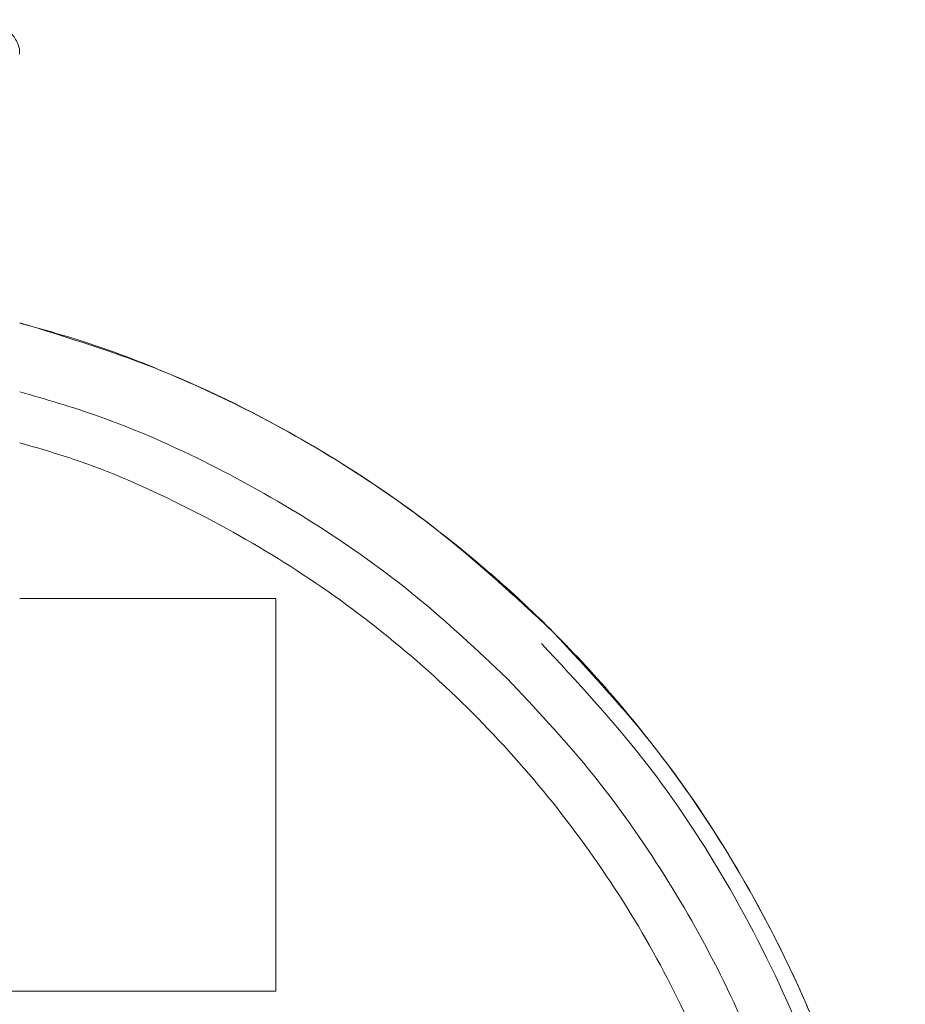
# Model space of a CAD drawing. Units: millimetres. Extents: x 0 to 1260, y 0 to 891.
# Drawn here: x 721 to 776, y 706 to 767 of the extents above; entities that cross this region are included whole.
import ezdxf

# ---------------------------------------------------------------- set-up
doc = ezdxf.new("R2010")
doc.units = ezdxf.units.MM
doc.header["$LTSCALE"] = 3

msp = doc.modelspace()

# ---------------------------------------------------------------- linework, layer by layer
at = {"color": 7, "linetype": 'Continuous', "lineweight": 15}
for p, q in [((721.439, 731.284), (737.089, 731.284)), ((737.089, 731.284), (737.089, 707.284)), ((737.089, 707.284), (714.727, 707.284))]:
    msp.add_line(p, q, dxfattribs=at)
for points, knots in [([(721.418, 764.539), (721.423, 764.586), (721.461, 764.899), (721.233, 765.442), (720.806, 765.984), (720.309, 766.326), (719.71, 766.588), (719.236, 766.628), (718.939, 766.653)], [0, 0, 0, 0, 0.040629, 0.269438, 0.471663, 0.624157, 0.764413, 1, 1, 1, 1]), ([(721.439, 748.136), (724.392, 747.224), (730.41, 745.364), (738.914, 741.066), (746.983, 735.782), (751.688, 731.417), (754.04, 729.235)], [0, 0, 0, 0, 0.243041, 0.495379, 0.747676, 1, 1, 1, 1]), ([(721.439, 748.102), (722.635, 747.779), (725.79, 746.927), (730.752, 745.009), (736.329, 742.389), (741.723, 739.252), (746.466, 735.926), (750.568, 732.559), (754.302, 729.061), (757.999, 725.064), (761.592, 720.51), (764.848, 715.633), (767.753, 710.42), (770.257, 704.911), (772.334, 699.107), (773.933, 693.077), (775.211, 685.792), (775.707, 678.22), (775.348, 670.493), (774.275, 662.791), (772.397, 655.471), (769.827, 648.617), (767.191, 643.045), (764.058, 637.65), (760.73, 632.907), (757.364, 628.806), (753.866, 625.071), (749.869, 621.375), (745.316, 617.778), (740.434, 614.534), (735.69, 611.84), (732.494, 610.445), (731.107, 609.84)], [0, 0, 0, 0, 0.020491, 0.054052, 0.087847, 0.122376, 0.157159, 0.183585, 0.210124, 0.241757, 0.273585, 0.306024, 0.338674, 0.372235, 0.406029, 0.440559, 0.475342, 0.528278, 0.56572, 0.603163, 0.656796, 0.690357, 0.724151, 0.758681, 0.793464, 0.81989, 0.846428, 0.878062, 0.90989, 0.942329, 0.974978, 1, 1, 1, 1]), ([(754.04, 729.235), (756.221, 726.882), (760.583, 722.177), (765.886, 714.113), (770.167, 705.483), (773.242, 696.353), (775.195, 686.901), (775.437, 680.49), (775.559, 677.284)], [0, 0, 0, 0, 0.166678, 0.333329, 0.5, 0.666679, 0.83333, 1, 1, 1, 1]), ([(753.333, 728.528), (755.484, 726.207), (759.787, 721.566), (765.017, 713.612), (769.24, 705.099), (772.274, 696.094), (774.2, 686.771), (774.439, 680.446), (774.559, 677.284)], [0, 0, 0, 0, 0.1666698, 0.3333217, 0.5, 0.6666698, 0.8333217, 1, 1, 1, 1])]:
    msp.add_open_spline(points, degree=3, knots=knots, dxfattribs=at)
at = {"color": 8, "linetype": 'Continuous', "lineweight": 15}
for points, knots in [([(751.215, 726.41), (749.398, 728.117), (745.764, 731.53), (739.658, 735.879), (733.149, 739.56), (727.051, 742.287), (723.048, 743.45), (721.439, 743.917)], [0, 0, 0, 0, 0.214025, 0.428051, 0.642076, 0.856102, 1, 1, 1, 1]), ([(767.927, 686.547), (767.543, 688.79), (766.767, 693.323), (764.701, 699.989), (761.932, 706.555), (758.394, 712.893), (754.127, 718.885), (749.199, 724.394), (743.69, 729.32), (737.701, 733.596), (731.353, 737.1), (725.906, 739.513), (722.535, 740.482), (721.439, 740.797)], [0, 0, 0, 0, 0.090419, 0.182705, 0.276746, 0.37336, 0.470723, 0.568686, 0.666643, 0.764006, 0.860626, 0.954661, 1, 1, 1, 1])]:
    msp.add_open_spline(points, degree=3, knots=knots, dxfattribs=at)
at = {"color": 7, "linetype": 'Continuous', "lineweight": 15}
msp.add_open_spline([(770.886, 686.963), (770.462, 689.42), (769.614, 694.334), (767.348, 701.477), (764.386, 708.35), (760.678, 714.851), (756.337, 720.96), (752.922, 724.593), (751.215, 726.41)], degree=3, dxfattribs=at)

doc.saveas('drawing.dxf')
